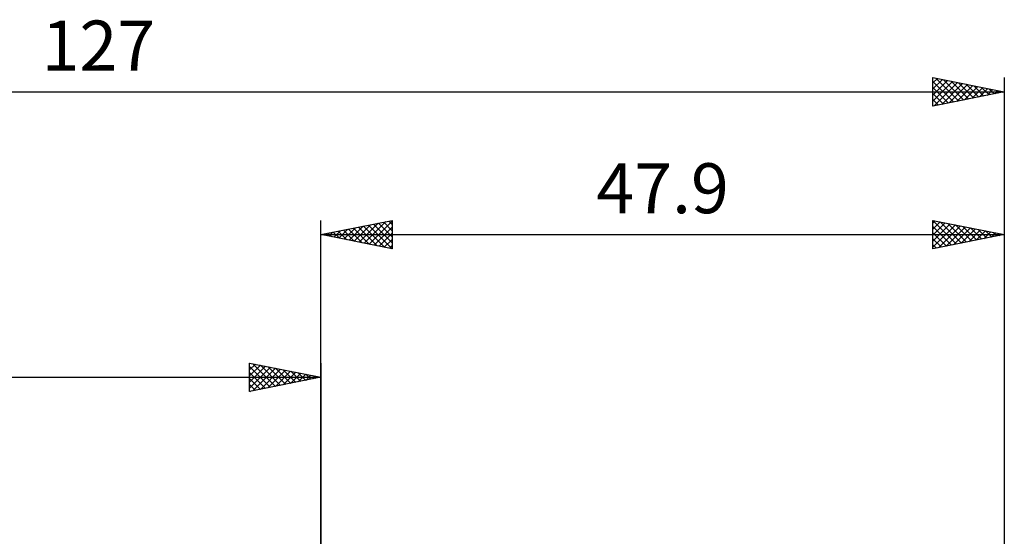
# Model space of a CAD drawing. Units: millimetres. Extents: x -96 to 100, y -43 to 45.
# Drawn here: x -21 to 48, y 9 to 45 of the extents above; entities that cross this region are included whole.
import ezdxf
from ezdxf.enums import TextEntityAlignment as Align

# ---------------------------------------------------------------- set-up
doc = ezdxf.new("R2010")
doc.units = ezdxf.units.MM
doc.header["$LTSCALE"] = 5.15
doc.layers.add('2', color=7, linetype='CONTINUOUS')
doc.layers.add('SK2', color=7, linetype='CONTINUOUS')
doc.styles.get("Standard").update_dxf_attribs({"font": 'Monospac821 BT'})

msp = doc.modelspace()

# ---------------------------------------------------------------- linework, layer by layer
at = {"layer": '2', "color": 7, "linetype": 'CONTINUOUS', "lineweight": 25}
for p, q in [((0, 0), (0, 30.938)), ((0, 29.938), (5, 30.938)), ((1.613, 29.615), (2.42, 30.422)), ((1.967, 29.544), (2.95, 30.528)), ((2.276, 30.393), (3.414, 29.255)), ((2.32, 29.473), (3.481, 30.634)), ((2.629, 30.463), (3.944, 29.149)), ((2.674, 29.403), (4.011, 30.74)), ((2.983, 30.534), (4.474, 29.043)), ((3.028, 29.332), (4.541, 30.846)), ((3.336, 30.605), (5, 28.941)), ((3.381, 29.261), (5, 30.88)), ((3.69, 30.675), (5, 29.365)), ((3.735, 29.191), (5, 30.456)), ((4.043, 30.746), (5, 29.79)), ((4.397, 30.817), (5, 30.214)), ((4.751, 30.888), (5, 30.638)), ((5, 30.938), (5, 28.938)), ((42.9, 28.938), (42.9, 30.938)), ((42.9, 30.938), (47.9, 29.938)), ((42.9, 30.922), (44.554, 29.268)), ((42.9, 30.751), (43.056, 30.906)), ((42.9, 30.326), (43.409, 30.836)), ((42.9, 29.902), (43.763, 30.765)), ((42.9, 29.478), (44.116, 30.694)), ((42.9, 29.053), (44.47, 30.623)), ((42.9, 30.498), (44.2, 29.198)), ((43.285, 29.015), (44.824, 30.553)), ((43.411, 30.835), (44.907, 29.339)), ((43.816, 29.121), (45.177, 30.482)), ((43.941, 30.729), (45.261, 29.41)), ((44.346, 29.227), (45.531, 30.411)), ((44.472, 30.623), (45.614, 29.48)), ((45.002, 30.517), (45.968, 29.551)), ((45.532, 30.411), (46.321, 29.622)), ((47.9, 30.938), (47.9, 7.938)), ((0, 29.938), (47.9, 29.938)), ((5, 28.938), (0, 29.938)), ((0.154, 29.968), (0.232, 29.891)), ((0.199, 29.898), (0.299, 29.997)), ((0.508, 30.039), (0.762, 29.785)), ((0.553, 29.827), (0.829, 30.103)), ((0.861, 30.11), (1.292, 29.679)), ((0.906, 29.756), (1.359, 30.209)), ((1.215, 30.181), (1.823, 29.573)), ((1.26, 29.686), (1.89, 30.315)), ((1.569, 30.251), (2.353, 29.467)), ((1.922, 30.322), (2.883, 29.361)), ((4.088, 29.12), (5, 30.032)), ((42.9, 30.073), (43.847, 29.127)), ((47.9, 29.938), (42.9, 28.938)), ((44.876, 29.333), (45.884, 30.341)), ((45.407, 29.439), (46.238, 30.27)), ((45.937, 29.545), (46.591, 30.199)), ((46.063, 30.305), (46.675, 29.693)), ((46.467, 29.651), (46.945, 30.129)), ((46.593, 30.199), (47.029, 29.763)), ((46.998, 29.757), (47.298, 30.058)), ((47.123, 30.093), (47.382, 29.834)), ((47.528, 29.863), (47.652, 29.987)), ((47.654, 29.987), (47.736, 29.905)), ((4.442, 29.049), (5, 29.607)), ((4.795, 28.978), (5, 29.183)), ((42.9, 29.649), (43.493, 29.056)), ((42.9, 29.225), (43.139, 28.985))]:
    msp.add_line(p, q, dxfattribs=at)
at = {"layer": 'SK2', "color": 7, "linetype": 'CONTINUOUS', "lineweight": 25}
for p, q in [((42.9, 38.938), (42.9, 40.938)), ((42.9, 40.938), (47.9, 39.938)), ((42.9, 40.568), (43.208, 40.876)), ((42.9, 40.144), (43.561, 40.805)), ((42.9, 39.72), (43.915, 40.735)), ((43.108, 40.896), (44.706, 39.299)), ((43.639, 40.79), (45.059, 39.369)), ((47.9, 40.938), (47.9, 0)), ((42.9, 40.68), (44.352, 39.228)), ((42.9, 39.295), (44.268, 40.664)), ((42.9, 40.256), (43.999, 39.157)), ((42.983, 38.954), (44.622, 40.593)), ((43.513, 39.06), (44.976, 40.522)), ((44.044, 39.166), (45.329, 40.452)), ((44.169, 40.684), (45.413, 39.44)), ((44.574, 39.272), (45.683, 40.381)), ((44.699, 40.578), (45.766, 39.511)), ((45.104, 39.378), (46.036, 40.31)), ((45.23, 40.472), (46.12, 39.581)), ((45.635, 39.484), (46.39, 40.24)), ((45.76, 40.365), (46.473, 39.652)), ((46.165, 39.59), (46.743, 40.169)), ((46.29, 40.259), (46.827, 39.723)), ((46.695, 39.697), (47.097, 40.098)), ((46.821, 40.153), (47.181, 39.794)), ((47.351, 40.047), (47.534, 39.864)), ((-79.1, 39.938), (47.9, 39.938)), ((47.9, 39.938), (42.9, 38.938)), ((42.9, 39.831), (43.645, 39.086)), ((42.9, 39.407), (43.291, 39.016)), ((47.226, 39.803), (47.45, 40.027)), ((47.756, 39.909), (47.804, 39.957)), ((47.881, 39.941), (47.888, 39.935)), ((42.9, 38.983), (42.938, 38.945)), ((-5, 18.938), (-5, 20.938)), ((-5, 20.938), (0, 19.938)), ((-5, 20.88), (-4.952, 20.928)), ((-5, 20.456), (-4.599, 20.857)), ((-5, 20.032), (-4.245, 20.787)), ((-5, 19.607), (-3.892, 20.716)), ((-4.769, 20.891), (-3.18, 19.302)), ((-4.239, 20.785), (-2.826, 19.372)), ((0, 20.938), (0, 7.938)), ((-5, 20.698), (-3.533, 19.231)), ((-5, 19.183), (-3.538, 20.645)), ((-5, 20.274), (-3.887, 19.16)), ((-4.777, 18.982), (-3.184, 20.574)), ((-4.246, 19.088), (-2.831, 20.504)), ((-3.716, 19.194), (-2.477, 20.433)), ((-3.709, 20.679), (-2.472, 19.443)), ((-3.186, 19.3), (-2.124, 20.362)), ((-3.178, 20.573), (-2.119, 19.514)), ((-2.655, 19.406), (-1.77, 20.292)), ((-2.648, 20.467), (-1.765, 19.584)), ((-2.125, 19.513), (-1.417, 20.221)), ((-2.118, 20.361), (-1.412, 19.655)), ((-1.595, 19.619), (-1.063, 20.15)), ((-1.587, 20.255), (-1.058, 19.726)), ((-1.064, 19.725), (-0.71, 20.079)), ((-1.057, 20.149), (-0.705, 19.797)), ((-0.527, 20.043), (-0.351, 19.867)), ((-79.1, 19.938), (0, 19.938)), ((0, 19.938), (-5, 18.938)), ((-5, 19.849), (-4.24, 19.089)), ((-5, 19.425), (-4.594, 19.019)), ((-0.534, 19.831), (-0.356, 20.009)), ((-0.004, 19.937), (-0.002, 19.938)), ((-5, 19.001), (-4.947, 18.948))]:
    msp.add_line(p, q, dxfattribs=at)

# ---------------------------------------------------------------- texts
at = {"layer": '2', "color": 7, "linetype": 'CONTINUOUS', "lineweight": 25}
msp.add_text('47.9', height=3.5, dxfattribs=at).set_placement((23.95, 31.438), align=Align.CENTER)
at = {"layer": 'SK2', "color": 7, "linetype": 'CONTINUOUS', "lineweight": 25}
msp.add_text('127', height=3.5, dxfattribs=at).set_placement((-15.6, 41.438), align=Align.CENTER)

doc.saveas('drawing.dxf')
